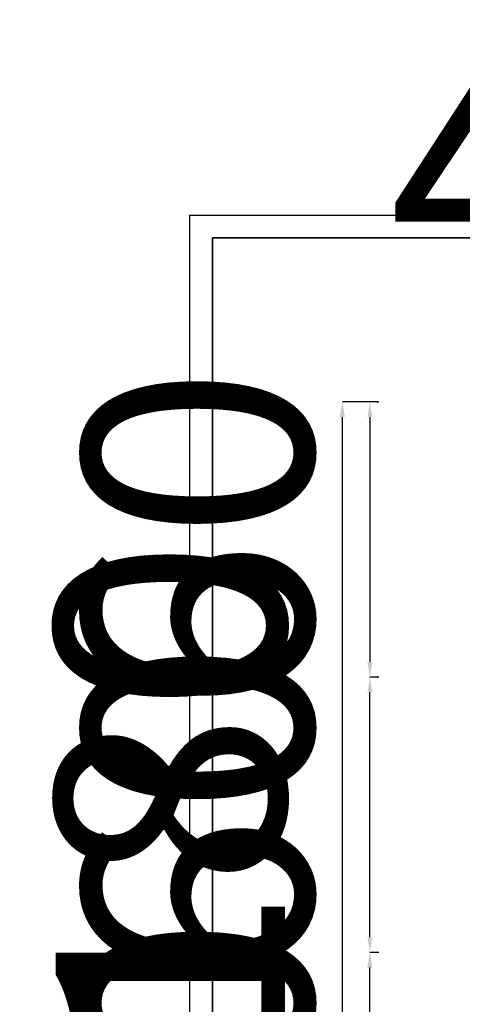
# Model space of a CAD drawing. Units: millimetres. Extents: x 679 to 30258, y 160 to 33010.
# Drawn here: x 4740 to 4836, y 25998 to 26213 of the extents above; entities that cross this region are included whole.
import ezdxf

# ---------------------------------------------------------------- set-up
doc = ezdxf.new("R2010")
doc.units = ezdxf.units.MM
doc.layers.add('OBRYS', color=7, linetype='Continuous', lineweight=35)
doc.layers.add('TENKA', color=7, linetype='Continuous')
doc.styles.add('SLDTEXTSTYLE0', font='TXT', dxfattribs={"width": 0.7})
doc.dimstyles.new('SLDDIMSTYLE0', dxfattribs={"dimtxt": 50, "dimasz": 3.302, "dimexe": 0, "dimexo": 0.0625, "dimgap": 12.5, "dimtad": 1, "dimdec": 1, "dimrnd": 1e-09, "dimzin": 12, "dimdsep": 46, "dimtxsty": 'SLDTEXTSTYLE0', "dimsah": 1, "dimcen": 0.09, "dimadec": 0, "dimazin": 3, "dimtfac": 1, "dimtdec": 1, "dimtofl": 0, "dimtmove": 0, "dimatfit": 3, "dimfxl": 1, "dimfrac": 2, "dimtolj": 1, "dimtzin": 12, "dimarcsym": 0})

# ---------------------------------------------------------------- blocks, each defined once
blk = doc.blocks.new('*D86')
at = {"layer": 'Defpoints', "color": 0, "transparency": 16777216}
for p in [(4878.29, 26142.83), (4838.29, 26140.83), (4878.29, 26140.83)]:
    blk.add_point(p, dxfattribs=at)
at = {"layer": 'OBRYS', "color": 0, "lineweight": -2, "transparency": 16777216}
for p, q in [((4838.29, 26140.9), (4838.29, 26142.83)), ((4841.59, 26142.83), (4874.98, 26142.83)), ((4878.29, 26140.9), (4878.29, 26142.83))]:
    blk.add_line(p, q, dxfattribs=at)
at = {"layer": 'OBRYS', "color": 0, "transparency": 16777216}
for points in [[(4841.59, 26143.38), (4841.59, 26142.28), (4838.29, 26142.83)], [(4874.98, 26143.38), (4874.98, 26142.28), (4878.29, 26142.83)]]:
    blk.add_solid(points, dxfattribs=at)
at = {"layer": 'OBRYS', "color": 0, "transparency": 16777216, "insert": (4858.29, 26180.33), "char_height": 50, "attachment_point": 5, "style": 'SLDTEXTSTYLE0'}
blk.add_mtext('\\A1;40', dxfattribs=at)
blk = doc.blocks.new('*D89')
at = {"layer": 'Defpoints', "color": 0, "transparency": 16777216}
for p in [(4818.03, 26129.8), (4816.29, 26069.8), (4818.03, 26069.8)]:
    blk.add_point(p, dxfattribs=at)
at = {"layer": 'OBRYS', "color": 0, "lineweight": -2, "transparency": 16777216}
for p, q in [((4817.97, 26129.8), (4816.29, 26129.8)), ((4816.29, 26126.5), (4816.29, 26073.11)), ((4817.97, 26069.8), (4816.29, 26069.8))]:
    blk.add_line(p, q, dxfattribs=at)
at = {"layer": 'OBRYS', "color": 0, "transparency": 16777216}
for points in [[(4815.74, 26126.5), (4816.84, 26126.5), (4816.29, 26129.8)], [(4815.74, 26073.11), (4816.84, 26073.11), (4816.29, 26069.8)]]:
    blk.add_solid(points, dxfattribs=at)
at = {"layer": 'OBRYS', "color": 0, "transparency": 16777216, "insert": (4778.79, 26099.8), "char_height": 50, "attachment_point": 5, "rotation": 90, "style": 'SLDTEXTSTYLE0'}
blk.add_mtext('\\A1;60', dxfattribs=at)
blk = doc.blocks.new('*D90')
at = {"layer": 'Defpoints', "color": 0, "transparency": 16777216}
for p in [(4816.29, 26069.8), (4818.03, 26069.8), (4818.03, 26009.8)]:
    blk.add_point(p, dxfattribs=at)
at = {"layer": 'OBRYS', "color": 0, "lineweight": -2, "transparency": 16777216}
for p, q in [((4817.97, 26069.8), (4816.29, 26069.8)), ((4816.29, 26013.11), (4816.29, 26066.5)), ((4817.97, 26009.8), (4816.29, 26009.8))]:
    blk.add_line(p, q, dxfattribs=at)
at = {"layer": 'OBRYS', "color": 0, "transparency": 16777216}
for points in [[(4815.74, 26066.5), (4816.84, 26066.5), (4816.29, 26069.8)], [(4815.74, 26013.11), (4816.84, 26013.11), (4816.29, 26009.8)]]:
    blk.add_solid(points, dxfattribs=at)
at = {"layer": 'OBRYS', "color": 0, "transparency": 16777216, "insert": (4778.79, 26039.8), "char_height": 50, "attachment_point": 5, "rotation": 90, "style": 'SLDTEXTSTYLE0'}
blk.add_mtext('\\A1;60', dxfattribs=at)
blk = doc.blocks.new('*D91')
at = {"layer": 'Defpoints', "color": 0, "transparency": 16777216}
for p in [(4816.29, 26009.8), (4818.03, 26009.8), (4818.03, 25949.8)]:
    blk.add_point(p, dxfattribs=at)
at = {"layer": 'OBRYS', "color": 0, "lineweight": -2, "transparency": 16777216}
for p, q in [((4817.97, 26009.8), (4816.29, 26009.8)), ((4816.29, 25953.11), (4816.29, 26006.5)), ((4817.97, 25949.8), (4816.29, 25949.8))]:
    blk.add_line(p, q, dxfattribs=at)
at = {"layer": 'OBRYS', "color": 0, "transparency": 16777216}
for points in [[(4815.74, 26006.5), (4816.84, 26006.5), (4816.29, 26009.8)], [(4815.74, 25953.11), (4816.84, 25953.11), (4816.29, 25949.8)]]:
    blk.add_solid(points, dxfattribs=at)
at = {"layer": 'OBRYS', "color": 0, "transparency": 16777216, "insert": (4778.79, 25979.8), "char_height": 50, "attachment_point": 5, "rotation": 90, "style": 'SLDTEXTSTYLE0'}
blk.add_mtext('\\A1;60', dxfattribs=at)
blk = doc.blocks.new('*D93')
at = {"layer": 'Defpoints', "color": 0, "transparency": 16777216}
for p in [(4810.29, 26129.8), (4818.03, 26129.8), (4818.03, 25949.8)]:
    blk.add_point(p, dxfattribs=at)
at = {"layer": 'OBRYS', "color": 0, "lineweight": -2, "transparency": 16777216}
for p, q in [((4817.97, 26129.8), (4810.29, 26129.8)), ((4810.29, 25953.11), (4810.29, 26126.5)), ((4817.97, 25949.8), (4810.29, 25949.8))]:
    blk.add_line(p, q, dxfattribs=at)
at = {"layer": 'OBRYS', "color": 0, "transparency": 16777216}
for points in [[(4809.74, 26126.5), (4810.84, 26126.5), (4810.29, 26129.8)], [(4809.74, 25953.11), (4810.84, 25953.11), (4810.29, 25949.8)]]:
    blk.add_solid(points, dxfattribs=at)
at = {"layer": 'OBRYS', "color": 0, "transparency": 16777216, "insert": (4772.79, 26043.13), "char_height": 50, "attachment_point": 5, "rotation": 90, "style": 'SLDTEXTSTYLE0'}
blk.add_mtext('\\A1;180', dxfattribs=at)

msp = doc.modelspace()

# ---------------------------------------------------------------- linework, layer by layer
at = {"layer": 'OBRYS'}
for p, q in [((4782.015, 25878.546), (4782.015, 26165.546)), ((4782.015, 26165.546), (5192.015, 26165.546))]:
    msp.add_line(p, q, dxfattribs=at)
for p in [(4818.034, 26129.803), (4818.034, 26069.803), (4818.034, 26009.803)]:
    msp.add_point(p, dxfattribs=at)
at = {"layer": 'TENKA'}
for p, q in [((4777.015, 25873.546), (4777.015, 26170.546)), ((4777.015, 26170.546), (5197.015, 26170.546))]:
    msp.add_line(p, q, dxfattribs=at)

# ---------------------------------------------------------------- dimensions: what is measured, and where the dimension line sits
at = {"layer": 'OBRYS'}
dim = msp.add_linear_dim(base=(4878.286, 26142.826), p1=(4838.286, 26140.835), p2=(4878.286, 26140.835), dimstyle='SLDDIMSTYLE0', dxfattribs=at)
dim.commit()
dim.dimension.update_dxf_attribs({"geometry": '*D86', "text_midpoint": (4858.286, 26142.826), "dimtype": 160})
for base, p1, p2, picture, middle in [((4816.286, 26069.803), (4818.034, 26129.803), (4818.034, 26069.803), '*D89', (4816.286, 26099.803)), ((4810.286, 26129.803), (4818.034, 25949.803), (4818.034, 26129.803), '*D93', (4810.286, 26043.132)), ((4816.286, 26069.803), (4818.034, 26009.803), (4818.034, 26069.803), '*D90', (4816.286, 26039.803)), ((4816.286, 26009.803), (4818.034, 25949.803), (4818.034, 26009.803), '*D91', (4816.286, 25979.803))]:
    dim = msp.add_linear_dim(base=base, p1=p1, p2=p2, angle=90, dimstyle='SLDDIMSTYLE0', dxfattribs=at)
    dim.commit()
    dim.dimension.update_dxf_attribs({"geometry": picture, "text_midpoint": middle, "dimtype": 160})

doc.saveas('drawing.dxf')
